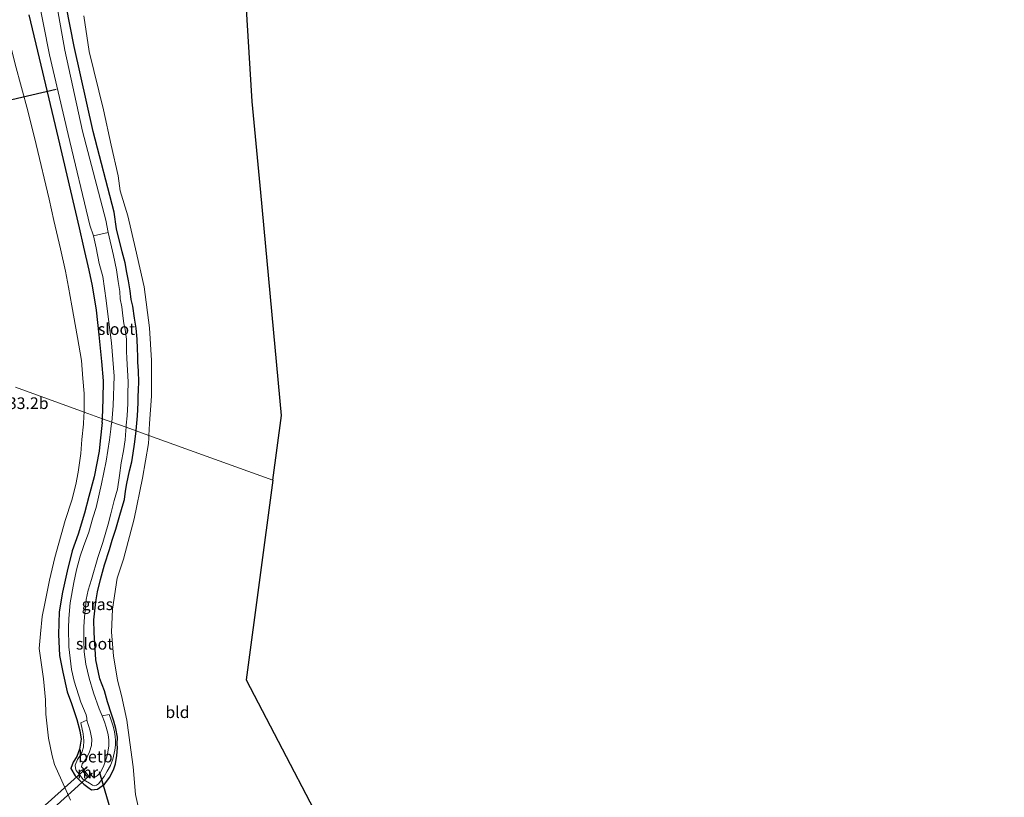
# Model space of a CAD drawing. Units: metres. Extents: x 251034 to 256060, y 562498 to 568750.
# Drawn here: x 255250 to 255461, y 566557 to 566724 of the extents above; entities that cross this region are included whole.
import ezdxf
from ezdxf.enums import TextEntityAlignment as Align

# ---------------------------------------------------------------- set-up
doc = ezdxf.new("R2010")
doc.units = ezdxf.units.M
for name, color, linetype, lineweight in [('B-ME-AM-KILOMETR-S-B1', 7, 'Continuous', 18), ('B-ME-GW-TEENLIJN-L-B1', 93, 'Continuous', 18), ('B-ME-IE-GRASLAND-GV-B6', 93, 'Continuous', 18), ('B-ME-IE-GRONDWERKLIJN-GROND_INGERICHT-GV-B6', 253, 'Continuous', 18), ('B-ME-IE-HULPGEOMETRIE-L-B1', 53, 'Continuous', 18), ('B-ME-MW-MUUR-GV-B6', 8, 'IE-TERREINAFSCHEIDING-KUNSTMATIG', 18), ('B-ME-OB-BEKLEDING-GV-B6', 253, 'Continuous', 18), ('B-ME-OG-WATER-GV-B6', 153, 'Continuous', 18)]:
    doc.layers.add(name, color=color, linetype=linetype, lineweight=lineweight)
for name, color, linetype in [('B-ME-GW-INSTEEKWATERGANG-L-B1', 10, 'Continuous'), ('B-ME-KG-KADASTRAAL-OPNAMEDTMGRENS-L-B1', 10, 'Continuous'), ('B-ME-KW-DUIKER-GV-B6', 10, 'Continuous'), ('B-ME-KW-DUIKER-L-B1', 10, 'Continuous')]:
    doc.layers.add(name, color=color, linetype=linetype)
doc.styles.add('NLCS-ISO', font='NLCS-ISO.TTF')
doc.linetypes.add('IE-TERREINAFSCHEIDING-KUNSTMATIG', pattern='A,4,[82,NLCS.SHX,S=0.75,R=90,X=0,Y=0],4,-2', length=10)

msp = doc.modelspace()

# ---------------------------------------------------------------- linework, layer by layer
at = {"layer": 'B-ME-GW-INSTEEKWATERGANG-L-B1'}
for p, q in [((255267.793, 566637.68, 1.967), (255267.8768, 566638.4864, 1.968)), ((255275.022, 566635.233, 1.844), (255275.1049, 566635.8752, 1.844))]:
    msp.add_line(p, q, dxfattribs=at)
for points in [[(255275.1049, 566635.8752, 1.844), (255275.118, 566635.977, 1.844), (255275.372, 566639.076, 1.844), (255275.507, 566641.904, 1.856), (255275.535, 566643.096, 1.888), (255275.637, 566644.738, 1.928), (255275.67, 566646.342, 1.944), (255275.606, 566648.725, 1.956), (255275.5, 566650.604, 1.972), (255275.444, 566651.889, 1.996), (255275.422, 566653.452, 2.004), (255275.311, 566655.493, 2.012), (255275.085, 566657.874, 2.028), (255274.721, 566659.986, 2.028), (255274.422, 566662.578, 2.012), (255274.058, 566664.016, 1.996), (255273.848, 566665.887, 1.988), (255273.466, 566668.02, 1.928), (255273.104, 566669.809, 1.912), (255272.724, 566671.855, 1.876), (255272.119, 566674.237, 1.84), (255270.904, 566679.19, 1.805), (255270.377, 566682.702, 1.769), (255265.885, 566699.985, 1.958), (255261.797, 566718.209, 1.895), (255258.288, 566736.069, 1.958)], [(255267.8768, 566638.4864, 1.968), (255267.879, 566638.508, 1.968), (255268.038, 566642.692, 1.988), (255268.08, 566646.581, 2.012), (255267.743, 566650.733, 2.044), (255267.187, 566656.454, 2.063), (255266.596, 566661.752, 2.067), (255265.773, 566666.949, 2.083), (255265.044, 566670.322, 2.111), (255263.893, 566675.223, 2.111), (255262.951, 566679.405, 2.111), (255258.49, 566698.561, 1.996), (255254.73, 566714.222, 2.189), (255252.197, 566725.04, 2.27)], [(255267.793, 566637.68, 1.967), (255267.388, 566633.772, 1.96), (255267.153, 566631.543, 1.936), (255266.095, 566626.047, 1.944), (255264.997, 566621.796, 1.94), (255264.063, 566618.257, 1.936), (255262.683, 566613.733, 1.932), (255261.413, 566610.154, 1.932), (255260.317, 566605.83, 1.932), (255259.294, 566601.284, 1.94), (255258.633, 566597.085, 1.92), (255258.496, 566592.253, 1.92), (255258.705, 566587.75, 1.912), (255259.4, 566584.175, 1.94), (255260.325, 566579.973, 1.976), (255261.266, 566577.487, 1.972), (255262.417, 566574.008, 1.956), (255263.072, 566571.643, 1.952), (255263.345, 566569.845, 1.944), (255262.991, 566567.704, 1.944), (255262.363, 566566.122, 1.944), (255261.592, 566564.86, 2.016), (255261.143, 566563.554, 2.067), (255262.054, 566561.981, 2.107), (255262.996, 566561.064, 2.091), (255263.875, 566560.211, 2.095), (255264.737, 566559.564, 2.107), (255265.561, 566558.976, 2.107), (255266.793, 566559.139, 2.127), (255268.353, 566560.17, 2.111), (255269.49, 566561.693, 2.04), (255270.345, 566563.431, 2.024), (255270.68, 566564.546, 2.008), (255270.98, 566566.335, 1.992), (255271.119, 566567.989, 1.948), (255271.06, 566568.781, 1.912), (255271.078, 566570.221, 1.908), (255270.764, 566572.11, 1.936), (255270.294, 566573.682, 1.964), (255269.844, 566575.16, 2), (255268.956, 566577.822, 2.02), (255268.297, 566580.172, 2), (255267.301, 566582.765, 1.972), (255266.49, 566586.842, 1.928), (255266.079, 566592.647, 1.892), (255266.019, 566595.387, 1.9), (255266.47, 566599.248, 1.888), (255266.801, 566601.384, 1.888), (255267.461, 566604.042, 1.88), (255268.355, 566607.188, 1.864), (255269.388, 566610.48, 1.86), (255270.002, 566612.424, 1.864), (255270.772, 566614.833, 1.86), (255271.455, 566617.349, 1.844), (255272.119, 566619.537, 1.809), (255272.58, 566621.169, 1.789), (255272.806, 566622.962, 1.785), (255273.143, 566624.624, 1.821), (255273.694, 566627.324, 1.852), (255274.154, 566629.251, 1.848), (255274.479, 566631.111, 1.848), (255274.74, 566633.056, 1.844), (255275.022, 566635.233, 1.844)]]:
    msp.add_polyline3d(points, dxfattribs=at)
at = {"layer": 'B-ME-GW-TEENLIJN-L-B1'}
msp.add_line((255263.92, 566638.99, 2.057), (255263.9596, 566639.9016, 2.0559), dxfattribs=at)
for points in [[(255263.9596, 566639.9016, 2.0559), (255263.991, 566640.626, 2.055), (255263.983, 566643.875, 2.071), (255263.689, 566647.118, 2.091), (255263.37, 566650.958, 2.119), (255262.533, 566655.862, 2.195), (255261.318, 566662.694, 2.286), (255260.621, 566666.651, 2.346), (255259.981, 566670.087, 2.374), (255258.864, 566674.889, 2.386), (255257.432, 566680.918, 2.354), (255256.433, 566685.55, 2.362), (255253.694, 566697.196, 2.29), (255251.888, 566704.42, 2.365), (255249.149, 566714.4065, 2.453), (255247.305, 566721.924, 2.529), (255245.434, 566736.476, 2.624)], [(255261.065, 566556.777, 2.262), (255259.2, 566560.884, 2.294), (255257.636, 566564.424, 2.306), (255257.079, 566566.262, 2.278), (255256.351, 566570.04, 2.274), (255255.767, 566575.176, 2.235), (255255.662, 566578.223, 2.187), (255255.249, 566582.75, 2.207), (255254.735, 566586.238, 2.183), (255254.337, 566589.243, 2.171), (255254.632, 566592.387, 2.119), (255254.993, 566596.098, 2.103), (255255.537, 566598.91, 2.044), (255256.568, 566603.922, 2.032), (255257.656, 566608.771, 1.984), (255259.871, 566616.663, 1.972), (255261.32, 566621.024, 1.988), (255262.169, 566624.414, 2.02), (255262.656, 566627.056, 2.032), (255263.225, 566631.015, 2.04), (255263.471, 566634.011, 2.044), (255263.846, 566637.287, 2.059), (255263.92, 566638.99, 2.057)]]:
    msp.add_polyline3d(points, dxfattribs=at)
at = {"layer": 'B-ME-IE-GRASLAND-GV-B6'}
for points in [[(255267.8768, 566638.4864, 1.968), (255263.9596, 566639.9016, 2.0559), (255263.991, 566640.626, 2.055), (255263.983, 566643.875, 2.071), (255263.689, 566647.118, 2.091), (255263.37, 566650.958, 2.119), (255262.533, 566655.862, 2.195), (255261.318, 566662.694, 2.286), (255260.621, 566666.651, 2.346), (255259.981, 566670.087, 2.374), (255258.864, 566674.889, 2.386), (255257.432, 566680.918, 2.354), (255256.433, 566685.55, 2.362), (255253.694, 566697.196, 2.29), (255251.888, 566704.42, 2.365), (255249.149, 566714.4065, 2.453), (255247.305, 566721.924, 2.529), (255245.434, 566736.476, 2.624)], [(255245.434, 566736.476, 2.624), (255247.305, 566721.924, 2.529), (255249.149, 566714.4065, 2.453), (255251.888, 566704.42, 2.365), (255253.694, 566697.196, 2.29), (255256.433, 566685.55, 2.362), (255257.432, 566680.918, 2.354), (255258.864, 566674.889, 2.386), (255259.981, 566670.087, 2.374), (255260.621, 566666.651, 2.346), (255261.318, 566662.694, 2.286), (255262.533, 566655.862, 2.195), (255263.37, 566650.958, 2.119), (255263.689, 566647.118, 2.091), (255263.983, 566643.875, 2.071), (255263.991, 566640.626, 2.055), (255263.9596, 566639.9016, 2.0559), (255249.2538, 566645.2143, 6.8504)], [(255258.288, 566736.069, 1.958), (255261.797, 566718.209, 1.895), (255265.885, 566699.985, 1.958), (255270.377, 566682.702, 1.769), (255270.904, 566679.19, 1.805), (255272.119, 566674.237, 1.84), (255272.724, 566671.855, 1.876), (255273.104, 566669.809, 1.912), (255273.466, 566668.02, 1.928), (255273.848, 566665.887, 1.988), (255274.058, 566664.016, 1.996), (255274.422, 566662.578, 2.012), (255274.721, 566659.986, 2.028), (255275.085, 566657.874, 2.028), (255275.311, 566655.493, 2.012), (255275.422, 566653.452, 2.004), (255275.444, 566651.889, 1.996), (255275.5, 566650.604, 1.972), (255275.606, 566648.725, 1.956), (255275.67, 566646.342, 1.944), (255275.637, 566644.738, 1.928), (255275.535, 566643.096, 1.888), (255275.507, 566641.904, 1.856), (255275.372, 566639.076, 1.844), (255275.118, 566635.977, 1.844), (255275.1049, 566635.8752, 1.844), (255272.9554, 566636.6517, 0.53), (255272.989, 566637.085, 0.53), (255273.201, 566639.119, 0.53), (255273.353, 566641.714, 0.53), (255273.355, 566643.72, 0.53), (255273.393, 566646.383, 0.53), (255273.285, 566648.849, 0.53), (255273.122, 566651.376, 0.53), (255273.073, 566652.92, 0.53), (255273.028, 566655.52, 0.53), (255272.733, 566657.574, 0.53), (255272.503, 566658.869, 0.53), (255272.244, 566660.553, 0.53), (255272.009, 566662.454, 0.53), (255271.684, 566664.164, 0.53), (255271.621, 566665.712, 0.53), (255271.244, 566667.893, 0.53), (255270.864, 566670.411, 0.53), (255270.259, 566673.417, 0.53), (255269.111, 566678.37, 0.527), (255268.616, 566681.044, 0.32), (255263.634, 566700.11, 0.241), (255259.833, 566717.422, 0.247), (255256.555, 566735.93, 0.379)], [(255263.913, 566724.81, 1.9), (255265.025, 566717.155, 1.868), (255268.091, 566704.658, 1.864), (255269.775, 566697.111, 1.821), (255271.247, 566690.488, 1.773), (255271.717, 566687.287, 1.773), (255273.36, 566681.914, 1.801), (255274.959, 566674.903, 1.896), (255276.809, 566666.725, 1.972), (255277.995, 566657.977, 2.055), (255278.402, 566650.921, 2.044), (255278.393, 566643.336, 1.984), (255277.95, 566637.47, 1.916), (255277.8436, 566634.8857, 1.9087), (255275.1049, 566635.8752, 1.844), (255275.118, 566635.977, 1.844), (255275.372, 566639.076, 1.844), (255275.507, 566641.904, 1.856), (255275.535, 566643.096, 1.888), (255275.637, 566644.738, 1.928), (255275.67, 566646.342, 1.944), (255275.606, 566648.725, 1.956), (255275.5, 566650.604, 1.972), (255275.444, 566651.889, 1.996), (255275.422, 566653.452, 2.004), (255275.311, 566655.493, 2.012), (255275.085, 566657.874, 2.028), (255274.721, 566659.986, 2.028), (255274.422, 566662.578, 2.012), (255274.058, 566664.016, 1.996), (255273.848, 566665.887, 1.988), (255273.466, 566668.02, 1.928), (255273.104, 566669.809, 1.912), (255272.724, 566671.855, 1.876), (255272.119, 566674.237, 1.84), (255270.904, 566679.19, 1.805), (255270.377, 566682.702, 1.769), (255265.885, 566699.985, 1.958), (255261.797, 566718.209, 1.895), (255258.288, 566736.069, 1.958)], [(255252.762, 566735.675, 0.28), (255256.51, 566716.416, 0.253), (255260.522, 566699.391, 0.202), (255265.154, 566679.96, 0.308), (255265.9869, 566677.6904, 0.527), (255266.546, 566675.12, 0.527), (255267.178, 566671.757, 0.53), (255267.932, 566668.93, 0.53), (255268.677, 566663.81, 0.53), (255269.281, 566659.131, 0.53), (255269.825, 566654.702, 0.53), (255270.362, 566647.596, 0.53), (255270.204, 566641.311, 0.53), (255269.8602, 566637.7699, 0.53), (255267.8768, 566638.4864, 1.968)], [(255252.197, 566725.04, 2.27), (255254.73, 566714.222, 2.189), (255258.49, 566698.561, 1.996), (255262.951, 566679.405, 2.111), (255263.893, 566675.223, 2.111), (255265.044, 566670.322, 2.111), (255265.773, 566666.949, 2.083), (255266.596, 566661.752, 2.067), (255267.187, 566656.454, 2.063), (255267.743, 566650.733, 2.044), (255268.08, 566646.581, 2.012), (255268.038, 566642.692, 1.988), (255267.879, 566638.508, 1.968), (255267.8768, 566638.4864, 1.968)], [(255267.8768, 566638.4864, 1.968), (255267.879, 566638.508, 1.968), (255268.038, 566642.692, 1.988), (255268.08, 566646.581, 2.012), (255267.743, 566650.733, 2.044), (255267.187, 566656.454, 2.063), (255266.596, 566661.752, 2.067), (255265.773, 566666.949, 2.083), (255265.044, 566670.322, 2.111), (255263.893, 566675.223, 2.111), (255262.951, 566679.405, 2.111), (255258.49, 566698.561, 1.996), (255254.73, 566714.222, 2.189), (255252.197, 566725.04, 2.27)], [(255249.2538, 566645.2143, 6.8504), (255263.9596, 566639.9016, 2.0559), (255263.92, 566638.99, 2.057), (255263.846, 566637.287, 2.059), (255263.471, 566634.011, 2.044), (255263.225, 566631.015, 2.04), (255262.656, 566627.056, 2.032), (255262.169, 566624.414, 2.02), (255261.32, 566621.024, 1.988), (255259.871, 566616.663, 1.972), (255257.656, 566608.771, 1.984), (255256.568, 566603.922, 2.032), (255255.537, 566598.91, 2.044), (255254.993, 566596.098, 2.103), (255254.632, 566592.387, 2.119), (255254.337, 566589.243, 2.171), (255254.735, 566586.238, 2.183), (255255.249, 566582.75, 2.207), (255255.662, 566578.223, 2.187), (255255.767, 566575.176, 2.235), (255256.351, 566570.04, 2.274), (255257.079, 566566.262, 2.278), (255257.636, 566564.424, 2.306), (255259.2, 566560.884, 2.294), (255261.065, 566556.777, 2.262)], [(255261.065, 566556.777, 2.262), (255259.2, 566560.884, 2.294), (255257.636, 566564.424, 2.306), (255257.079, 566566.262, 2.278), (255256.351, 566570.04, 2.274), (255255.767, 566575.176, 2.235), (255255.662, 566578.223, 2.187), (255255.249, 566582.75, 2.207), (255254.735, 566586.238, 2.183), (255254.337, 566589.243, 2.171), (255254.632, 566592.387, 2.119), (255254.993, 566596.098, 2.103), (255255.537, 566598.91, 2.044), (255256.568, 566603.922, 2.032), (255257.656, 566608.771, 1.984), (255259.871, 566616.663, 1.972), (255261.32, 566621.024, 1.988), (255262.169, 566624.414, 2.02), (255262.656, 566627.056, 2.032), (255263.225, 566631.015, 2.04), (255263.471, 566634.011, 2.044), (255263.846, 566637.287, 2.059), (255263.92, 566638.99, 2.057), (255263.9596, 566639.9016, 2.0559), (255267.8768, 566638.4864, 1.968)], [(255267.8768, 566638.4864, 1.968), (255269.8602, 566637.7699, 0.53), (255269.786, 566637.005, 0.53), (255269.709, 566636.217, 0.53), (255269.427, 566633.975, 0.53), (255268.682, 566629.407, 0.53), (255267.647, 566624.558, 0.53), (255266.508, 566619.461, 0.53), (255265.788, 566617.22, 0.53), (255264.943, 566614.145, 0.53), (255263.818, 566611.135, 0.53), (255263.099, 566609.003, 0.53), (255262.336, 566606.073, 0.53), (255261.719, 566603.408, 0.53), (255260.996, 566599.044, 0.53), (255260.692, 566595.705, 0.53), (255260.588, 566593.591, 0.53), (255260.653, 566589.614, 0.53), (255260.961, 566587.196, 0.53), (255261.257, 566584.72, 0.53), (255261.789, 566582.219, 0.53), (255263.223, 566577.778, 0.53), (255264.424, 566575.019, 0.53), (255264.538, 566574.322, 0.53), (255264.557, 566573.894, 0.53), (255263.271, 566573.35, 1.496), (255263.745, 566570.988, 1.496), (255263.913, 566569.517, 1.496), (255263.805, 566568.121, 1.496), (255263.456, 566566.95, 1.496), (255262.951, 566566.131, 1.496), (255262.546, 566565.45, 1.496), (255262.069, 566564.269, 1.496), (255262.134, 566563.627, 1.496), (255262.273, 566563.102, 1.492), (255262.859, 566562.353, 1.492), (255263.728, 566561.191, 1.492), (255265.126, 566560.375, 1.492), (255265.76, 566559.954, 1.492), (255266.12, 566559.813, 1.492), (255266.599, 566559.955, 1.492), (255267.057, 566560.272, 1.492), (255267.57, 566560.869, 1.492), (255268.25, 566561.821, 1.492), (255268.924, 566562.936, 1.492), (255269.615, 566564.216, 1.492), (255270.104, 566565.542, 1.492), (255270.545, 566567.5, 1.492), (255270.672, 566568.557, 1.492), (255270.656, 566569.57, 1.492), (255270.61, 566570.366, 1.492), (255270.5, 566571.382, 1.492), (255270.154, 566572.611, 1.492), (255269.651, 566574.097, 1.492), (255269.291, 566575.103, 1.492), (255267.832, 566574.828, 0.53), (255267.205, 566576.357, 0.53), (255265.991, 566579.721, 0.53), (255265.021, 566582.884, 0.53), (255264.343, 566585.865, 0.53), (255263.98, 566588.517, 0.53), (255263.925, 566591.103, 0.53), (255263.927, 566593.923, 0.53), (255264.038, 566596.056, 0.53), (255264.344, 566598.786, 0.53), (255264.368, 566599.777, 0.53), (255264.852, 566601.776, 0.53), (255265.537, 566604.05, 0.53), (255266.929, 566608.718, 0.53), (255267.986, 566611.941, 0.53), (255269.121, 566615.868, 0.53), (255269.65, 566618.129, 0.53), (255270.362, 566620.921, 0.53), (255271.092, 566623.365, 0.53), (255271.514, 566626.283, 0.53), (255271.924, 566629.028, 0.53), (255272.383, 566631.596, 0.53), (255272.743, 566633.924, 0.53), (255272.901, 566635.951, 0.53), (255272.9554, 566636.6517, 0.53), (255275.1049, 566635.8752, 1.844), (255275.022, 566635.233, 1.844), (255274.74, 566633.056, 1.844), (255274.479, 566631.111, 1.848), (255274.154, 566629.251, 1.848), (255273.694, 566627.324, 1.852), (255273.143, 566624.624, 1.821), (255272.806, 566622.962, 1.785), (255272.58, 566621.169, 1.789), (255272.119, 566619.537, 1.809), (255271.455, 566617.349, 1.844), (255270.772, 566614.833, 1.86), (255270.002, 566612.424, 1.864), (255269.388, 566610.48, 1.86), (255268.355, 566607.188, 1.864), (255267.461, 566604.042, 1.88), (255266.801, 566601.384, 1.888), (255266.47, 566599.248, 1.888), (255266.019, 566595.387, 1.9), (255266.079, 566592.647, 1.892), (255266.49, 566586.842, 1.928), (255267.301, 566582.765, 1.972), (255268.297, 566580.172, 2), (255268.956, 566577.822, 2.02), (255269.844, 566575.16, 2), (255270.294, 566573.682, 1.964), (255270.764, 566572.11, 1.936), (255271.078, 566570.221, 1.908), (255271.06, 566568.781, 1.912), (255271.119, 566567.989, 1.948), (255270.98, 566566.335, 1.992), (255270.68, 566564.546, 2.008), (255270.345, 566563.431, 2.024), (255269.49, 566561.693, 2.04), (255268.353, 566560.17, 2.111), (255266.793, 566559.139, 2.127), (255265.561, 566558.976, 2.107), (255264.737, 566559.564, 2.107), (255263.875, 566560.211, 2.095), (255262.996, 566561.064, 2.091), (255262.054, 566561.981, 2.107), (255261.143, 566563.554, 2.067), (255261.592, 566564.86, 2.016), (255262.363, 566566.122, 1.944), (255262.991, 566567.704, 1.944), (255263.345, 566569.845, 1.944), (255263.072, 566571.643, 1.952), (255262.417, 566574.008, 1.956), (255261.266, 566577.487, 1.972), (255260.325, 566579.973, 1.976), (255259.4, 566584.175, 1.94), (255258.705, 566587.75, 1.912), (255258.496, 566592.253, 1.92), (255258.633, 566597.085, 1.92), (255259.294, 566601.284, 1.94), (255260.317, 566605.83, 1.932), (255261.413, 566610.154, 1.932), (255262.683, 566613.733, 1.932), (255264.063, 566618.257, 1.936), (255264.997, 566621.796, 1.94), (255266.095, 566626.047, 1.944), (255267.153, 566631.543, 1.936), (255267.388, 566633.772, 1.96), (255267.793, 566637.68, 1.967), (255267.8768, 566638.4864, 1.968)], [(255267.8768, 566638.4864, 1.968), (255267.793, 566637.68, 1.967), (255267.388, 566633.772, 1.96), (255267.153, 566631.543, 1.936), (255266.095, 566626.047, 1.944), (255264.997, 566621.796, 1.94), (255264.063, 566618.257, 1.936), (255262.683, 566613.733, 1.932), (255261.413, 566610.154, 1.932), (255260.317, 566605.83, 1.932), (255259.294, 566601.284, 1.94), (255258.633, 566597.085, 1.92), (255258.496, 566592.253, 1.92), (255258.705, 566587.75, 1.912), (255259.4, 566584.175, 1.94), (255260.325, 566579.973, 1.976), (255261.266, 566577.487, 1.972), (255262.417, 566574.008, 1.956), (255263.072, 566571.643, 1.952), (255263.345, 566569.845, 1.944), (255262.991, 566567.704, 1.944), (255262.363, 566566.122, 1.944), (255261.592, 566564.86, 2.016), (255261.143, 566563.554, 2.067), (255262.054, 566561.981, 2.107), (255262.996, 566561.064, 2.091), (255263.875, 566560.211, 2.095), (255264.737, 566559.564, 2.107), (255265.561, 566558.976, 2.107), (255266.793, 566559.139, 2.127), (255268.353, 566560.17, 2.111), (255269.49, 566561.693, 2.04), (255270.345, 566563.431, 2.024), (255270.68, 566564.546, 2.008), (255270.98, 566566.335, 1.992), (255271.119, 566567.989, 1.948), (255271.06, 566568.781, 1.912), (255271.078, 566570.221, 1.908), (255270.764, 566572.11, 1.936), (255270.294, 566573.682, 1.964), (255269.844, 566575.16, 2), (255268.956, 566577.822, 2.02), (255268.297, 566580.172, 2), (255267.301, 566582.765, 1.972), (255266.49, 566586.842, 1.928), (255266.079, 566592.647, 1.892), (255266.019, 566595.387, 1.9), (255266.47, 566599.248, 1.888), (255266.801, 566601.384, 1.888), (255267.461, 566604.042, 1.88), (255268.355, 566607.188, 1.864), (255269.388, 566610.48, 1.86), (255270.002, 566612.424, 1.864), (255270.772, 566614.833, 1.86), (255271.455, 566617.349, 1.844), (255272.119, 566619.537, 1.809), (255272.58, 566621.169, 1.789), (255272.806, 566622.962, 1.785), (255273.143, 566624.624, 1.821), (255273.694, 566627.324, 1.852), (255274.154, 566629.251, 1.848), (255274.479, 566631.111, 1.848), (255274.74, 566633.056, 1.844), (255275.022, 566635.233, 1.844), (255275.1049, 566635.8752, 1.844), (255277.8436, 566634.8857, 1.9087), (255277.819, 566634.287, 1.907), (255277.774, 566633.188, 1.904), (255276.477, 566625.76, 1.876), (255274.701, 566617.011, 1.852), (255272.378, 566608.397, 1.892), (255271.033, 566604.332, 1.896), (255270.047, 566597.656, 1.88), (255269.842, 566592.727, 1.912), (255270.247, 566587.67, 1.964), (255271.146, 566582.467, 1.948), (255271.95, 566579.156, 1.992), (255273.089, 566573.906, 2.028), (255273.746, 566569.078, 2.047), (255274.44, 566563.908, 2.063), (255274.969, 566557.94, 2.055), (255275.879, 566553.753, 2.008)]]:
    msp.add_polyline3d(points, dxfattribs=at)
at = {"layer": 'B-ME-IE-GRONDWERKLIJN-GROND_INGERICHT-GV-B6'}
for points in [[(255297.0787, 566754.3497, 1.939), (255299.972, 566706.437, 2.024), (255301.8019, 566686.939, 2.0275), (255306.287, 566639.149, 2.036), (255304.43, 566625.281, 2.005)], [(255304.43, 566625.281, 2.005), (255277.8436, 566634.8857, 1.9087), (255277.95, 566637.47, 1.916), (255278.393, 566643.336, 1.984), (255278.402, 566650.921, 2.044), (255277.995, 566657.977, 2.055), (255276.809, 566666.725, 1.972), (255274.959, 566674.903, 1.896), (255273.36, 566681.914, 1.801), (255271.717, 566687.287, 1.773), (255271.247, 566690.488, 1.773), (255269.775, 566697.111, 1.821), (255268.091, 566704.658, 1.864), (255265.025, 566717.155, 1.868), (255263.913, 566724.81, 1.9)], [(255275.879, 566553.753, 2.008), (255274.969, 566557.94, 2.055), (255274.44, 566563.908, 2.063), (255273.746, 566569.078, 2.047), (255273.089, 566573.906, 2.028), (255271.95, 566579.156, 1.992), (255271.146, 566582.467, 1.948), (255270.247, 566587.67, 1.964), (255269.842, 566592.727, 1.912), (255270.047, 566597.656, 1.88), (255271.033, 566604.332, 1.896), (255272.378, 566608.397, 1.892), (255274.701, 566617.011, 1.852), (255276.477, 566625.76, 1.876), (255277.774, 566633.188, 1.904), (255277.819, 566634.287, 1.907), (255277.8436, 566634.8857, 1.9087), (255304.43, 566625.281, 2.005), (255298.708, 566582.551, 1.908), (255320.8849, 566539.9812, 1.9638)]]:
    msp.add_polyline3d(points, dxfattribs=at)
at = {"layer": 'B-ME-IE-HULPGEOMETRIE-L-B1'}
msp.add_polyline3d([(255249.2538, 566645.2143, 6.8504), (255263.9596, 566639.9016, 2.0559), (255267.8768, 566638.4864, 1.968), (255269.8602, 566637.7699, 0.53), (255272.9554, 566636.6517, 0.53), (255275.1049, 566635.8752, 1.844), (255277.8436, 566634.8857, 1.9087), (255304.43, 566625.281, 2.005)], dxfattribs=at)
at = {"layer": 'B-ME-KG-KADASTRAAL-OPNAMEDTMGRENS-L-B1'}
for points in [[(255304.43, 566625.281, 2.005), (255306.287, 566639.149, 2.036), (255301.8019, 566686.939, 2.0275), (255299.972, 566706.437, 2.024), (255297.0787, 566754.3497, 1.939), (255295.989, 566772.395, 1.907)], [(255304.43, 566625.281, 2.005), (255298.708, 566582.551, 1.908), (255320.8849, 566539.9812, 1.9638), (255325.733, 566530.675, 1.976), (255342.777, 566506.743, 2.297), (255345.052, 566503.549, 2.313), (255345.699, 566502.641, 2.285), (255346.54, 566501.46, 1.035), (255347.204, 566500.527, 1.035), (255347.908, 566499.539, 2.352), (255376.062, 566460.006, 2.059), (255396.0749, 566416.377, 1.9438), (255405.771, 566395.239, 1.888), (255431.179, 566354.5151, 2.0365), (255456.587, 566313.7913, 2.1851), (255461.196, 566306.404, 2.212)]]:
    msp.add_polyline3d(points, dxfattribs=at)
at = {"layer": 'B-ME-KW-DUIKER-GV-B6'}
msp.add_polyline3d([(255217.251, 566520.981, 0.632), (255252.8517, 566553.1772, 0.5533), (255263.868, 566563.14, 0.529), (255264.942, 566561.889, 0.529), (255229.3213, 566529.7151, 0.6077), (255218.344, 566519.8, 0.632), (255217.251, 566520.981, 0.632)], dxfattribs=at)
at = {"layer": 'B-ME-KW-DUIKER-L-B1'}
for p, q in [((255257.949, 566709.026, 1.08), (255217.547, 566699.564, 1.304)), ((255267.154, 566562.884, 1.154), (255269.981, 566553.381, 1.154))]:
    msp.add_line(p, q, dxfattribs=at)
at = {"layer": 'B-ME-MW-MUUR-GV-B6'}
msp.add_polyline3d([(255265.374, 566562.151, 0.529), (255265.048, 566561.849, 1.297), (255264.787, 566561.623, 1.297), (255263.578, 566563.022, 1.297), (255263.839, 566563.248, 1.297), (255263.946, 566563.344, 0.529), (255264.535, 566563.869, 0.53), (255264.602, 566563.794, 0.529), (255263.906, 566563.173, 0.529), (255264.98, 566561.922, 0.529), (255265.61, 566562.505, 0.529), (255265.678, 566562.432, 0.53), (255265.374, 566562.151, 0.529)], dxfattribs=at)
at = {"layer": 'B-ME-OB-BEKLEDING-GV-B6'}
msp.add_polyline3d([(255265.374, 566562.151, 0.529), (255265.911, 566561.651, 0.53), (255266.4, 566561.784, 0.53), (255266.83, 566562.038, 0.53), (255267.417, 566562.643, 0.53), (255267.858, 566563.409, 0.53), (255268.199, 566564.214, 0.53), (255268.556, 566565.156, 0.53), (255268.81, 566566.046, 0.53), (255269.01, 566567.038, 0.53), (255269.241, 566568.383, 0.53), (255269.222, 566569.632, 0.53), (255269.104, 566570.795, 0.53), (255268.703, 566572.393, 0.53), (255268.352, 566573.512, 0.53), (255267.832, 566574.828, 0.53), (255269.291, 566575.103, 1.492), (255269.651, 566574.097, 1.492), (255270.154, 566572.611, 1.492), (255270.5, 566571.382, 1.492), (255270.61, 566570.366, 1.492), (255270.656, 566569.57, 1.492), (255270.672, 566568.557, 1.492), (255270.545, 566567.5, 1.492), (255270.104, 566565.542, 1.492), (255269.615, 566564.216, 1.492), (255268.924, 566562.936, 1.492), (255268.25, 566561.821, 1.492), (255267.57, 566560.869, 1.492), (255267.057, 566560.272, 1.492), (255266.599, 566559.955, 1.492), (255266.12, 566559.813, 1.492), (255265.76, 566559.954, 1.492), (255265.126, 566560.375, 1.492), (255263.728, 566561.191, 1.492), (255262.859, 566562.353, 1.492), (255262.273, 566563.102, 1.492), (255262.134, 566563.627, 1.496), (255262.069, 566564.269, 1.496), (255262.546, 566565.45, 1.496), (255262.951, 566566.131, 1.496), (255263.456, 566566.95, 1.496), (255263.805, 566568.121, 1.496), (255263.913, 566569.517, 1.496), (255263.745, 566570.988, 1.496), (255263.271, 566573.35, 1.496), (255264.557, 566573.894, 0.53), (255265.226, 566571.62, 0.53), (255265.605, 566569.802, 0.53), (255265.522, 566568.452, 0.53), (255265.117, 566567.105, 0.53), (255264.637, 566566.024, 0.53), (255264.017, 566565.084, 0.53), (255263.555, 566564.546, 0.53), (255263.428, 566563.919, 0.53), (255263.946, 566563.344, 0.529), (255263.839, 566563.248, 1.297), (255263.578, 566563.022, 1.297), (255264.787, 566561.623, 1.297), (255265.048, 566561.849, 1.297), (255265.374, 566562.151, 0.529)], dxfattribs=at)
at = {"layer": 'B-ME-OG-WATER-GV-B6'}
for points in [[(255265.9869, 566677.6904, 0.527), (255265.154, 566679.96, 0.308), (255260.522, 566699.391, 0.202), (255256.51, 566716.416, 0.253), (255252.762, 566735.675, 0.28)], [(255256.555, 566735.93, 0.379), (255259.833, 566717.422, 0.247), (255263.634, 566700.11, 0.241), (255268.616, 566681.044, 0.32), (255269.111, 566678.37, 0.527), (255265.9869, 566677.6904, 0.527)], [(255265.9869, 566677.6904, 0.527), (255269.111, 566678.37, 0.527), (255270.259, 566673.417, 0.53), (255270.864, 566670.411, 0.53), (255271.244, 566667.893, 0.53), (255271.621, 566665.712, 0.53), (255271.684, 566664.164, 0.53), (255272.009, 566662.454, 0.53), (255272.244, 566660.553, 0.53), (255272.503, 566658.869, 0.53), (255272.733, 566657.574, 0.53), (255273.028, 566655.52, 0.53), (255273.073, 566652.92, 0.53), (255273.122, 566651.376, 0.53), (255273.285, 566648.849, 0.53), (255273.393, 566646.383, 0.53), (255273.355, 566643.72, 0.53), (255273.353, 566641.714, 0.53), (255273.201, 566639.119, 0.53), (255272.989, 566637.085, 0.53), (255272.9554, 566636.6517, 0.53), (255269.8602, 566637.7699, 0.53), (255270.204, 566641.311, 0.53), (255270.362, 566647.596, 0.53), (255269.825, 566654.702, 0.53), (255269.281, 566659.131, 0.53), (255268.677, 566663.81, 0.53), (255267.932, 566668.93, 0.53), (255267.178, 566671.757, 0.53), (255266.546, 566675.12, 0.527), (255265.9869, 566677.6904, 0.527)], [(255264.557, 566573.894, 0.53), (255264.538, 566574.322, 0.53), (255264.424, 566575.019, 0.53), (255263.223, 566577.778, 0.53), (255261.789, 566582.219, 0.53), (255261.257, 566584.72, 0.53), (255260.961, 566587.196, 0.53), (255260.653, 566589.614, 0.53), (255260.588, 566593.591, 0.53), (255260.692, 566595.705, 0.53), (255260.996, 566599.044, 0.53), (255261.719, 566603.408, 0.53), (255262.336, 566606.073, 0.53), (255263.099, 566609.003, 0.53), (255263.818, 566611.135, 0.53), (255264.943, 566614.145, 0.53), (255265.788, 566617.22, 0.53), (255266.508, 566619.461, 0.53), (255267.647, 566624.558, 0.53), (255268.682, 566629.407, 0.53), (255269.427, 566633.975, 0.53), (255269.709, 566636.217, 0.53), (255269.786, 566637.005, 0.53), (255269.8602, 566637.7699, 0.53), (255272.9554, 566636.6517, 0.53), (255272.901, 566635.951, 0.53), (255272.743, 566633.924, 0.53), (255272.383, 566631.596, 0.53), (255271.924, 566629.028, 0.53), (255271.514, 566626.283, 0.53), (255271.092, 566623.365, 0.53), (255270.362, 566620.921, 0.53), (255269.65, 566618.129, 0.53), (255269.121, 566615.868, 0.53), (255267.986, 566611.941, 0.53), (255266.929, 566608.718, 0.53), (255265.537, 566604.05, 0.53), (255264.852, 566601.776, 0.53), (255264.368, 566599.777, 0.53), (255264.344, 566598.786, 0.53), (255264.038, 566596.056, 0.53), (255263.927, 566593.923, 0.53), (255263.925, 566591.103, 0.53), (255263.98, 566588.517, 0.53), (255264.343, 566585.865, 0.53), (255265.021, 566582.884, 0.53), (255265.991, 566579.721, 0.53), (255267.205, 566576.357, 0.53), (255267.832, 566574.828, 0.53), (255268.352, 566573.512, 0.53), (255268.703, 566572.393, 0.53), (255269.104, 566570.795, 0.53), (255269.222, 566569.632, 0.53), (255269.241, 566568.383, 0.53), (255269.01, 566567.038, 0.53), (255268.81, 566566.046, 0.53), (255268.556, 566565.156, 0.53), (255268.199, 566564.214, 0.53), (255267.858, 566563.409, 0.53), (255267.417, 566562.643, 0.53), (255266.83, 566562.038, 0.53), (255266.4, 566561.784, 0.53), (255265.911, 566561.651, 0.53), (255265.374, 566562.151, 0.529), (255265.678, 566562.432, 0.53), (255265.61, 566562.505, 0.529), (255264.98, 566561.922, 0.529), (255263.906, 566563.173, 0.529), (255264.602, 566563.794, 0.529), (255264.535, 566563.869, 0.53), (255263.946, 566563.344, 0.529), (255263.428, 566563.919, 0.53), (255263.555, 566564.546, 0.53), (255264.017, 566565.084, 0.53), (255264.637, 566566.024, 0.53), (255265.117, 566567.105, 0.53), (255265.522, 566568.452, 0.53), (255265.605, 566569.802, 0.53), (255265.226, 566571.62, 0.53), (255264.557, 566573.894, 0.53)]]:
    msp.add_polyline3d(points, dxfattribs=at)

# ---------------------------------------------------------------- texts
at = {"layer": 'B-ME-AM-KILOMETR-S-B1', "ltscale": 0.2, "style": 'NLCS-ISO'}
msp.add_text('33.2b', height=2.5, dxfattribs=at).set_placement((255247.602, 566639.769, 7.092), align=Align.BOTTOM_LEFT)
at = {"layer": 'B-ME-IE-GRASLAND-GV-B6', "ltscale": 0.2, "style": 'NLCS-ISO'}
msp.add_text('gras', height=2.5, dxfattribs=at).set_placement((255266.8004, 566598.7312), align=Align.MIDDLE_CENTER)
at = {"layer": 'B-ME-IE-GRONDWERKLIJN-GROND_INGERICHT-GV-B6', "ltscale": 0.2, "style": 'NLCS-ISO'}
msp.add_text('bld', height=2.5, dxfattribs=at).set_placement((255283.9671, 566575.6036), align=Align.MIDDLE_CENTER)
at = {"layer": 'B-ME-MW-MUUR-GV-B6', "ltscale": 0.2, "style": 'NLCS-ISO'}
msp.add_text('mr', height=2.5, dxfattribs=at).set_placement((255264.7121, 566562.6987), align=Align.MIDDLE_CENTER)
at = {"layer": 'B-ME-OB-BEKLEDING-GV-B6', "ltscale": 0.2, "style": 'NLCS-ISO'}
msp.add_text('betb', height=2.5, dxfattribs=at).set_placement((255266.3772, 566566.0876), align=Align.MIDDLE_CENTER)
at = {"layer": 'B-ME-OG-WATER-GV-B6', "ltscale": 0.2, "style": 'NLCS-ISO'}
for p in [(255270.8989, 566657.6859), (255266.1979, 566590.2603)]:
    msp.add_text('sloot', height=2.5, dxfattribs=at).set_placement(p, align=Align.MIDDLE_CENTER)

doc.saveas('drawing.dxf')
